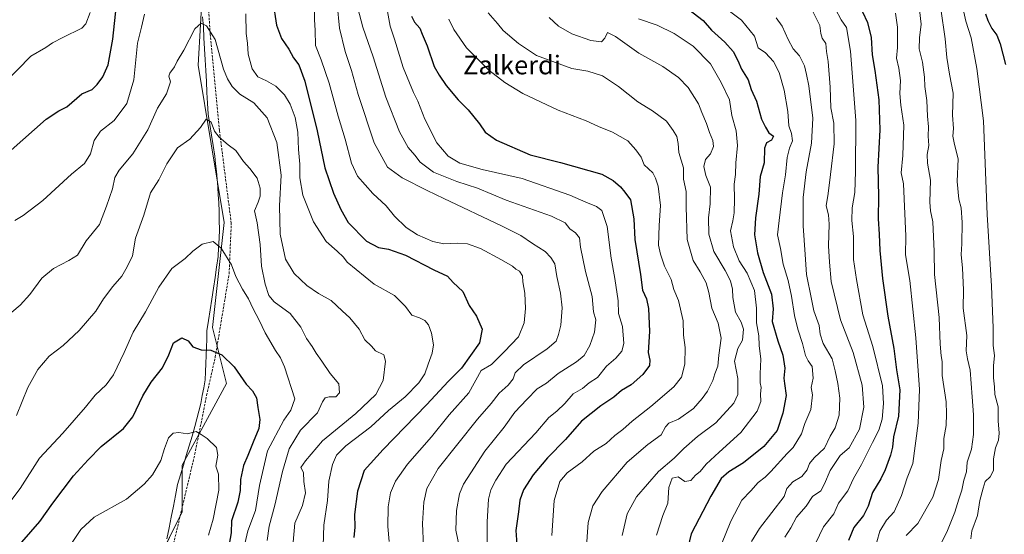
# Model space of a CAD drawing. Units: metres. Extents: x 627615 to 631064, y 4745809 to 4748187.
# Drawn here: x 629278 to 629700, y 4746477 to 4746698 of the extents above; entities that cross this region are included whole.
import ezdxf
from ezdxf.enums import TextEntityAlignment as Align

# ---------------------------------------------------------------- set-up
doc = ezdxf.new("R2010")
doc.units = ezdxf.units.M
doc.header["$MEASUREMENT"] = 0
doc.linetypes.add('TRAZOSX2', pattern=[1.5, 1, -0.5])
for name, color, linetype, lineweight in [('Arbolado forestal CxS', 92, 'Continuous', 0), ('Corriente natural lineal', 142, 'Continuous', 13), ('Curva de nivel maestra', 36, 'Continuous', 30), ('Curva de nivel normal', 36, 'Continuous', 0), ('Senda', 19, 'TRAZOSX2', 0), ('Texto cartográfico', 19, 'Continuous', 0)]:
    doc.layers.add(name, color=color, linetype=linetype, lineweight=lineweight)
doc.styles.add('Arial', font='txt', dxfattribs={"height": 0.2})

# ---------------------------------------------------------------- blocks, each defined once
blk = doc.blocks.new('*U153')
at = {"layer": 'Arbolado forestal CxS', "color": 92, "linetype": 'Continuous', "lineweight": 0}
blk.add_polyline3d([(629407.6435, 4746986.7583, 800.4868), (629414.2141, 4746963.7623, 795.3562), (629406.0007, 4746940.7677, 787.9046), (629412.5697, 4746904.6319, 776.9041), (629418.4783, 4746889.0159, 773.3418), (629398.4811, 4746875.4393, 766.9879), (629391.6193, 4746848.5275, 760.7808), (629384.7309, 4746831.2647, 757.3398), (629374.4211, 4746811.9591, 753.2708), (629374.5803, 4746811.2361, 753.2453), (629376.1873, 4746781.4261, 750.6884), (629370.0329, 4746755.8107, 747.8391), (629358.4953, 4746727.1249, 743.7227), (629356.4957, 4746713.1229, 741.8817), (629354.4957, 4746678.1191, 737.6923), (629365.5391, 4746610.6765, 731.0969), (629360.5401, 4746565.6711, 725.9492), (629366.5363, 4746541.6681, 723.5784), (629347.5453, 4746506.6633, 718.4074), (629347.5449, 4746486.6605, 716.2524), (629336.9341, 4746464.9979, 713.0093)], dxfattribs=at)
blk = doc.blocks.new('*U178')
at = {"layer": 'Curva de nivel normal', "color": 36, "linetype": 'Continuous', "lineweight": 0}
blk.add_polyline3d([(629504.95, 4746698.53, 790), (629508.98, 4746694.89, 790), (629514.62, 4746691.6, 790), (629522.8, 4746688.63, 790), (629527.46, 4746688.08, 790), (629528.9, 4746689.67, 790), (629529.98, 4746692.06, 790), (629533.43, 4746690.42, 790), (629543.43, 4746683.26, 790), (629553.68, 4746677.59, 790), (629560.49, 4746672.75, 790), (629564.6, 4746668.51, 790), (629568.99, 4746661.52, 790), (629570.48, 4746657.81, 790), (629572.51, 4746653.09, 790), (629573.67, 4746649.24, 790), (629575.22, 4746645.79, 790), (629575.49, 4746643.3, 790), (629574.1, 4746640.04, 790), (629572.05, 4746637.68, 790), (629571.24, 4746634.72, 790), (629572.12, 4746630.83, 790), (629574.09, 4746625.87, 790), (629574.04, 4746618.62, 790), (629573.31, 4746612.64, 790), (629573.47, 4746605.71, 790), (629575.52, 4746598.18, 790), (629580.42, 4746590.16, 790), (629582.73, 4746585.61, 790), (629583.65, 4746582.05, 790), (629583.74, 4746578.51, 790), (629584.94, 4746572.29, 790), (629587.3, 4746568, 790), (629588.26, 4746565, 790), (629587.81, 4746560.25, 790), (629585.81, 4746556.66, 790), (629584.46, 4746551.25, 790), (629585.82, 4746543.73, 790), (629585.9, 4746536.9, 790), (629584.11, 4746533.24, 790), (629576.43, 4746524.86, 790), (629568.52, 4746518.96, 790), (629562.67, 4746513.84, 790), (629558.52, 4746509.67, 790), (629551.88, 4746504, 790), (629542.47, 4746493.11, 790), (629538.46, 4746485.76, 790), (629536.29, 4746476.44, 790)], dxfattribs=at)
blk = doc.blocks.new('*U182')
at = {"layer": 'Curva de nivel normal', "color": 36, "linetype": 'Continuous', "lineweight": 0}
blk.add_polyline3d([(629276.59, 4746527.97, 735), (629281.45, 4746540, 735), (629285.67, 4746547.67, 735), (629290.55, 4746553.34, 735), (629296.49, 4746558, 735), (629303.39, 4746564.34, 735), (629310.59, 4746572.67, 735), (629313.89, 4746577.97, 735), (629317.78, 4746583.2, 735), (629321.71, 4746587.64, 735), (629324.03, 4746591.67, 735), (629326.24, 4746596.34, 735), (629327.63, 4746604, 735), (629331.17, 4746613.8, 735), (629334.06, 4746623.32, 735), (629337.58, 4746628.92, 735), (629341, 4746635.78, 735), (629345.64, 4746642.67, 735), (629350.88, 4746646.34, 735), (629355.51, 4746651.39, 735), (629357.89, 4746654.94, 735), (629360.01, 4746653.63, 735), (629361.46, 4746649.86, 735), (629363.39, 4746647.26, 735), (629367.27, 4746644, 735), (629370.56, 4746641.47, 735), (629373.89, 4746636.8, 735), (629376.66, 4746633.84, 735), (629379.71, 4746629.71, 735), (629381.09, 4746625.38, 735), (629381.06, 4746621.93, 735), (629380.18, 4746619.34, 735), (629378.55, 4746615.67, 735), (629379.81, 4746610.58, 735), (629381.03, 4746601.3, 735), (629381.66, 4746591.91, 735), (629383.12, 4746584.2, 735), (629384.76, 4746579.4, 735), (629387.1, 4746576.68, 735), (629393.86, 4746571.62, 735), (629398.45, 4746565.84, 735), (629400.93, 4746561, 735), (629403.32, 4746557.57, 735), (629405.01, 4746554.66, 735), (629407.46, 4746551.18, 735), (629411.02, 4746545.98, 735), (629414.78, 4746541.52, 735), (629415.08, 4746537.64, 735), (629413.42, 4746535.92, 735), (629410.58, 4746535.96, 735), (629408.85, 4746535.53, 735), (629407.82, 4746533.8, 735), (629405.6, 4746529.12, 735), (629398.35, 4746521.67, 735), (629393.4, 4746513.67, 735), (629390.56, 4746504, 735), (629387.37, 4746489.44, 735), (629384.84, 4746480.5, 735), (629384.02, 4746474.4, 735)], dxfattribs=at)
blk = doc.blocks.new('*U186')
at = {"layer": 'Curva de nivel normal', "color": 36, "linetype": 'Continuous', "lineweight": 0}
blk.add_polyline3d([(629580.05, 4746702.96, 805), (629587.43, 4746697.34, 805), (629593.04, 4746690.49, 805), (629594.53, 4746685.6, 805), (629597.81, 4746683.34, 805), (629601.12, 4746679.68, 805), (629603.6, 4746674.92, 805), (629605.75, 4746667.37, 805), (629607.26, 4746658.31, 805), (629607.78, 4746652.06, 805), (629608.86, 4746648.77, 805), (629609.3, 4746645.67, 805), (629607.97, 4746642.54, 805), (629607.04, 4746638.59, 805), (629606.35, 4746631.05, 805), (629605.07, 4746623.36, 805), (629603.56, 4746611.56, 805), (629602.92, 4746605.34, 805), (629604.16, 4746599.53, 805), (629605.29, 4746592.78, 805), (629607.4, 4746585.86, 805), (629608.95, 4746579.07, 805), (629610.15, 4746570.86, 805), (629611.56, 4746564.97, 805), (629613.57, 4746558.84, 805), (629614.94, 4746553.65, 805), (629616.03, 4746551.4, 805), (629617.81, 4746548.96, 805), (629618.25, 4746544, 805), (629617.37, 4746540, 805), (629617.84, 4746536.8, 805), (629617.16, 4746530.54, 805), (629614.59, 4746524.52, 805), (629613.17, 4746520.02, 805), (629609.59, 4746514.2, 805), (629607, 4746511.67, 805), (629600.09, 4746503.95, 805), (629597.56, 4746501.51, 805), (629594.63, 4746499.28, 805), (629591.42, 4746495.67, 805), (629587.54, 4746491.67, 805), (629582.93, 4746482.67, 805), (629578.91, 4746472.84, 805)], dxfattribs=at)
blk = doc.blocks.new('*U189')
at = {"layer": 'Curva de nivel normal', "color": 36, "linetype": 'Continuous', "lineweight": 0}
blk.add_polyline3d([(629617.54, 4746702.25, 815), (629621.02, 4746695.15, 815), (629621.5, 4746691.71, 815), (629622.02, 4746689.67, 815), (629623.56, 4746687.34, 815), (629623.89, 4746684, 815), (629624.59, 4746679.67, 815), (629625.48, 4746668.62, 815), (629625.78, 4746659.79, 815), (629627, 4746653.28, 815), (629627.21, 4746644.34, 815), (629625.56, 4746631.19, 815), (629624.66, 4746623.1, 815), (629623.77, 4746617.86, 815), (629624.79, 4746614, 815), (629625.11, 4746610, 815), (629624.77, 4746600.67, 815), (629625.25, 4746593.67, 815), (629625.84, 4746585.33, 815), (629629.92, 4746568.97, 815), (629635.4, 4746554.95, 815), (629639.24, 4746540.99, 815), (629639.97, 4746531.54, 815), (629638.03, 4746522.06, 815), (629633.62, 4746514.14, 815), (629629.76, 4746510.74, 815), (629625.44, 4746504.41, 815), (629623.11, 4746498.61, 815), (629621.46, 4746495.67, 815), (629617.83, 4746493.24, 815), (629615.13, 4746489.07, 815), (629611.06, 4746484.36, 815), (629608.6, 4746479.8, 815), (629606.06, 4746475.74, 815)], dxfattribs=at)
blk = doc.blocks.new('*U192')
at = {"layer": 'Curva de nivel normal', "color": 36, "linetype": 'Continuous', "lineweight": 0}
for points in [[(629271.41, 4746670.41, 755), (629282.67, 4746681.91, 755), (629289.09, 4746685.66, 755), (629292, 4746687.71, 755), (629296.41, 4746690.02, 755), (629304.51, 4746694, 755), (629306.26, 4746695.81, 755), (629308.1, 4746700.68, 755)], [(629404.34, 4746701.23, 755), (629404.37, 4746697.56, 755), (629404.55, 4746693.06, 755), (629404.74, 4746686.48, 755), (629407.2, 4746680.35, 755), (629410.56, 4746670.4, 755), (629414.46, 4746656.27, 755), (629417.53, 4746646.44, 755), (629420.14, 4746636.08, 755), (629422.75, 4746630.56, 755), (629429.38, 4746623.12, 755), (629435.1, 4746617.74, 755), (629438.67, 4746613.38, 755), (629443.68, 4746608.54, 755), (629448.45, 4746605.44, 755), (629455.01, 4746602.54, 755), (629459.85, 4746601.5, 755), (629465.58, 4746601.83, 755), (629469.92, 4746601.5, 755), (629475.48, 4746599.46, 755), (629484.52, 4746594.71, 755), (629489.24, 4746591.88, 755), (629490.74, 4746590.65, 755), (629492.22, 4746589.79, 755), (629493.48, 4746587.79, 755), (629493.68, 4746585.18, 755), (629494.56, 4746580.32, 755), (629494.89, 4746573.83, 755), (629494.21, 4746567.67, 755), (629491.75, 4746561.67, 755), (629485.65, 4746555.17, 755), (629480.24, 4746549.82, 755), (629475.76, 4746547.25, 755), (629470.51, 4746537.62, 755), (629462.1, 4746528.18, 755), (629454.5, 4746518.75, 755), (629444.2, 4746507.02, 755), (629439.06, 4746499.85, 755), (629436.96, 4746494.72, 755), (629435.9, 4746488.85, 755), (629435.74, 4746480.34, 755), (629436.35, 4746474, 755)]]:
    blk.add_polyline3d(points, dxfattribs=at)
blk = doc.blocks.new('*U194')
at = {"layer": 'Curva de nivel normal', "color": 36, "linetype": 'Continuous', "lineweight": 0}
blk.add_polyline3d([(629617.47, 4746469.43, 820), (629622.65, 4746480.19, 820), (629627.03, 4746485.75, 820), (629629.09, 4746490.33, 820), (629633.08, 4746495.65, 820), (629635.5, 4746500.94, 820), (629638.96, 4746506.9, 820), (629643.63, 4746516.34, 820), (629646.39, 4746521.69, 820), (629647.71, 4746526.4, 820), (629648.3, 4746533.02, 820), (629647.98, 4746540.64, 820), (629643.77, 4746557.54, 820), (629639.55, 4746571.1, 820), (629636.77, 4746586.18, 820), (629635.54, 4746594.8, 820), (629635.51, 4746604.7, 820), (629634.82, 4746611.49, 820), (629634.93, 4746616.92, 820), (629636.08, 4746623.54, 820), (629636.36, 4746632.58, 820), (629636.46, 4746654.4, 820), (629634.16, 4746684.16, 820), (629632.41, 4746694.3, 820), (629630.24, 4746697.5, 820), (629627.75, 4746702.12, 820)], dxfattribs=at)
blk = doc.blocks.new('*U204')
at = {"layer": 'Curva de nivel normal', "color": 36, "linetype": 'Continuous', "lineweight": 0}
blk.add_polyline3d([(629478.88, 4746700.49, 785), (629482.84, 4746695.96, 785), (629485.27, 4746692.91, 785), (629491.82, 4746687.33, 785), (629499.53, 4746682.27, 785), (629514.71, 4746676.62, 785), (629521.62, 4746675.6, 785), (629527.83, 4746673.5, 785), (629534.77, 4746668.98, 785), (629542.95, 4746662.43, 785), (629549.29, 4746658.53, 785), (629555.24, 4746654.09, 785), (629558.08, 4746650.06, 785), (629559.75, 4746647.47, 785), (629560.32, 4746644.52, 785), (629560.51, 4746640.73, 785), (629562.52, 4746634.06, 785), (629562.57, 4746629.27, 785), (629563.73, 4746624, 785), (629563.68, 4746617.33, 785), (629564.18, 4746603.32, 785), (629566.68, 4746594.36, 785), (629569.79, 4746589.56, 785), (629572.26, 4746584.83, 785), (629573.5, 4746580.66, 785), (629574.71, 4746573.95, 785), (629577.38, 4746567.54, 785), (629578.77, 4746561.02, 785), (629577.68, 4746553.79, 785), (629577.32, 4746549.05, 785), (629575.98, 4746545.84, 785), (629575.14, 4746542.89, 785), (629572.94, 4746538.31, 785), (629570.58, 4746535.25, 785), (629566.92, 4746530.98, 785), (629560.43, 4746526.37, 785), (629556.27, 4746524.61, 785), (629554.79, 4746523.13, 785), (629552.93, 4746519.63, 785), (629547.33, 4746515.54, 785), (629538.37, 4746507.98, 785), (629527.66, 4746495.36, 785), (629523.7, 4746489.26, 785), (629521.73, 4746482.14, 785), (629520.81, 4746469.76, 785)], dxfattribs=at)
blk = doc.blocks.new('*U205')
at = {"layer": 'Curva de nivel normal', "color": 36, "linetype": 'Continuous', "lineweight": 0}
blk.add_polyline3d([(629478.44, 4746472.36, 770), (629478.36, 4746482.3, 770), (629479.02, 4746492.08, 770), (629479.94, 4746496.08, 770), (629482.04, 4746500.19, 770), (629486.5, 4746507.05, 770), (629499.24, 4746520.46, 770), (629504.77, 4746527.15, 770), (629508.3, 4746529.86, 770), (629511.74, 4746533.1, 770), (629515.29, 4746537.16, 770), (629519.31, 4746539.58, 770), (629522.09, 4746541.87, 770), (629525.72, 4746544.22, 770), (629529.61, 4746549.09, 770), (629533.52, 4746552.53, 770), (629536.2, 4746555.47, 770), (629537, 4746558.84, 770), (629536.4, 4746566.02, 770), (629534.7, 4746571.69, 770), (629534.49, 4746577.06, 770), (629533.2, 4746586.67, 770), (629531.59, 4746595.34, 770), (629529.8, 4746609, 770), (629527.58, 4746615.8, 770), (629525.28, 4746617.52, 770), (629520.76, 4746619.34, 770), (629513.77, 4746622.35, 770), (629493.44, 4746629.53, 770), (629476.19, 4746633.4, 770), (629466.66, 4746636.06, 770), (629461.7, 4746639.03, 770), (629456.82, 4746644.83, 770), (629451.6, 4746655, 770), (629448.68, 4746662.67, 770), (629446.83, 4746666.34, 770), (629442.4, 4746677.08, 770), (629438.65, 4746689.32, 770), (629436.74, 4746694.88, 770), (629435.58, 4746701.14, 770)], dxfattribs=at)
blk = doc.blocks.new('*U206')
at = {"layer": 'Curva de nivel normal', "color": 36, "linetype": 'Continuous', "lineweight": 0}
blk.add_polyline3d([(629543.23, 4746697.98, 795), (629551.29, 4746695.19, 795), (629558.58, 4746691.73, 795), (629566.68, 4746686.26, 795), (629574.09, 4746678.66, 795), (629578.73, 4746670.64, 795), (629582.3, 4746663.21, 795), (629583.31, 4746656.6, 795), (629585.16, 4746649.92, 795), (629585.8, 4746643.62, 795), (629584.96, 4746636.31, 795), (629584.88, 4746631.27, 795), (629584.33, 4746627.06, 795), (629584.52, 4746620.71, 795), (629584.28, 4746614.83, 795), (629583.67, 4746611.42, 795), (629582.73, 4746607.04, 795), (629584.02, 4746600.2, 795), (629586.38, 4746594.25, 795), (629589.81, 4746588.91, 795), (629593.09, 4746581.58, 795), (629593.92, 4746573.99, 795), (629593.87, 4746567.67, 795), (629594.83, 4746562.15, 795), (629594.98, 4746557.98, 795), (629595.78, 4746552.02, 795), (629595.49, 4746545.8, 795), (629595.48, 4746542, 795), (629595.89, 4746539.87, 795), (629595.66, 4746537.22, 795), (629595.72, 4746533.9, 795), (629594.19, 4746529.86, 795), (629587.22, 4746520.69, 795), (629577.83, 4746512.29, 795), (629572.28, 4746507.05, 795), (629569.76, 4746503.98, 795), (629567.76, 4746502.41, 795), (629565.66, 4746500.03, 795), (629563.1, 4746499.67, 795), (629560.32, 4746501.62, 795), (629557.65, 4746501.14, 795), (629556.28, 4746497.14, 795), (629555.89, 4746490.39, 795), (629553.7, 4746485.06, 795), (629550.95, 4746476.68, 795)], dxfattribs=at)
blk = doc.blocks.new('*U207')
at = {"layer": 'Curva de nivel normal', "color": 36, "linetype": 'Continuous', "lineweight": 0}
blk.add_polyline3d([(629682.56, 4746702.11, 845), (629683.7, 4746696.93, 845), (629685.91, 4746689.78, 845), (629688.35, 4746676.72, 845), (629691.26, 4746654.31, 845), (629692.76, 4746614.15, 845), (629694.61, 4746583.42, 845), (629695.32, 4746565.48, 845), (629695.33, 4746557.96, 845), (629695.88, 4746553.63, 845), (629695.59, 4746549.16, 845), (629695.52, 4746544.03, 845), (629695.93, 4746540.24, 845), (629696.09, 4746536.96, 845), (629697.45, 4746531.64, 845), (629697.5, 4746525.67, 845), (629697.89, 4746520.34, 845), (629697.66, 4746517.43, 845), (629696.39, 4746514.04, 845), (629695.5, 4746509.43, 845), (629695.47, 4746504.34, 845), (629694.06, 4746501.67, 845), (629691.92, 4746499.61, 845), (629691.06, 4746496.78, 845), (629689.62, 4746491.54, 845), (629688.7, 4746485.04, 845), (629686.2, 4746478.44, 845), (629685.82, 4746475.06, 845)], dxfattribs=at)
blk = doc.blocks.new('*U208')
at = {"layer": 'Curva de nivel normal', "color": 36, "linetype": 'Continuous', "lineweight": 0}
blk.add_polyline3d([(629374.47, 4746473, 730), (629375.68, 4746478.57, 730), (629379.07, 4746487.26, 730), (629380.81, 4746497.89, 730), (629384.13, 4746512.76, 730), (629391.21, 4746525.99, 730), (629394.2, 4746530.18, 730), (629395.87, 4746535.11, 730), (629391.52, 4746548.73, 730), (629389.82, 4746552.7, 730), (629387.64, 4746555.8, 730), (629383.18, 4746563.42, 730), (629380.59, 4746568.84, 730), (629377.97, 4746573.6, 730), (629376.05, 4746578, 730), (629373.44, 4746582.15, 730), (629370.63, 4746587.58, 730), (629368.72, 4746592.49, 730), (629364.32, 4746599.66, 730), (629360.82, 4746602.54, 730), (629356.21, 4746601.36, 730), (629352.14, 4746598.36, 730), (629348.94, 4746595.2, 730), (629343.14, 4746590.94, 730), (629337.58, 4746583, 730), (629331.9, 4746572.34, 730), (629326.52, 4746563.67, 730), (629322.72, 4746555, 730), (629318.16, 4746545.31, 730), (629315.05, 4746541.06, 730), (629310.22, 4746536.63, 730), (629306.1, 4746531.5, 730), (629296.34, 4746520.42, 730), (629286.45, 4746509.64, 730), (629278.04, 4746496.66, 730), (629271.49, 4746487.98, 730)], dxfattribs=at)
blk = doc.blocks.new('*U210')
at = {"layer": 'Curva de nivel normal', "color": 36, "linetype": 'Continuous', "lineweight": 0}
blk.add_polyline3d([(629466.7, 4746470.54, 765), (629464.93, 4746478.82, 765), (629465.2, 4746487.28, 765), (629466.57, 4746494.34, 765), (629468.24, 4746498.53, 765), (629477.38, 4746512.64, 765), (629485.61, 4746522.98, 765), (629490.22, 4746529.42, 765), (629495.43, 4746534.75, 765), (629499.76, 4746539.42, 765), (629503.76, 4746541.8, 765), (629508.81, 4746545.96, 765), (629516.64, 4746550.93, 765), (629519.94, 4746553.7, 765), (629522.41, 4746557.93, 765), (629524.47, 4746563.67, 765), (629524.92, 4746569, 765), (629523.98, 4746572.39, 765), (629523.37, 4746578.89, 765), (629520.5, 4746589.72, 765), (629518.42, 4746600.09, 765), (629517.92, 4746604.12, 765), (629516.3, 4746606.21, 765), (629513.87, 4746607.97, 765), (629511.82, 4746610.47, 765), (629506.01, 4746613.33, 765), (629486.51, 4746620.3, 765), (629474.23, 4746625.36, 765), (629465.38, 4746628.28, 765), (629455.39, 4746632.3, 765), (629449.63, 4746636.54, 765), (629447.35, 4746639.59, 765), (629444.53, 4746642.86, 765), (629440.73, 4746649.47, 765), (629434.97, 4746664.34, 765), (629429.48, 4746681.64, 765), (629425.1, 4746694.45, 765), (629420.03, 4746713.5, 765)], dxfattribs=at)
blk = doc.blocks.new('*U214')
at = {"layer": 'Curva de nivel normal', "color": 36, "linetype": 'Continuous', "lineweight": 0}
blk.add_polyline3d([(629451.03, 4746472, 760), (629450.6, 4746481.67, 760), (629451.18, 4746490.73, 760), (629452.57, 4746496.64, 760), (629457.38, 4746505.27, 760), (629474.18, 4746526.36, 760), (629480.12, 4746533.09, 760), (629483.52, 4746537.58, 760), (629487.32, 4746541, 760), (629489.51, 4746543.67, 760), (629490.43, 4746546.16, 760), (629493.93, 4746549.69, 760), (629504.18, 4746556.49, 760), (629508.02, 4746559.84, 760), (629508.92, 4746562.68, 760), (629510.02, 4746566.67, 760), (629510.53, 4746574.04, 760), (629509.86, 4746580.44, 760), (629508.3, 4746587.54, 760), (629507.4, 4746593.02, 760), (629505.66, 4746595.72, 760), (629503.23, 4746598.24, 760), (629497.87, 4746601.66, 760), (629492.82, 4746605.12, 760), (629484.48, 4746609.22, 760), (629459.76, 4746620.91, 760), (629452.6, 4746624.35, 760), (629441.94, 4746629.85, 760), (629435.62, 4746634.4, 760), (629429.93, 4746644.86, 760), (629423.01, 4746665.48, 760), (629420.2, 4746675.87, 760), (629417.51, 4746684, 760), (629415.09, 4746694, 760), (629414.04, 4746704.23, 760)], dxfattribs=at)
blk = doc.blocks.new('*U218')
at = {"layer": 'Curva de nivel normal', "color": 36, "linetype": 'Continuous', "lineweight": 0}
blk.add_polyline3d([(629672.89, 4746702.2, 840), (629674.75, 4746689.34, 840), (629675.44, 4746681.46, 840), (629676.66, 4746674.32, 840), (629678.19, 4746666.14, 840), (629677.94, 4746656.67, 840), (629678.38, 4746650.99, 840), (629678.1, 4746647.63, 840), (629678.82, 4746644.05, 840), (629680.31, 4746637.92, 840), (629679.94, 4746628.2, 840), (629680.59, 4746620.67, 840), (629681.67, 4746617, 840), (629682.12, 4746610.72, 840), (629681.99, 4746601.49, 840), (629681.7, 4746596.94, 840), (629682.24, 4746591.15, 840), (629682.6, 4746581.81, 840), (629682.56, 4746574.01, 840), (629684.06, 4746562.27, 840), (629683.78, 4746555.7, 840), (629684.3, 4746552.21, 840), (629685.51, 4746547.42, 840), (629686.32, 4746535.9, 840), (629686.99, 4746528.23, 840), (629686.98, 4746519.77, 840), (629686.06, 4746513.56, 840), (629684.16, 4746508, 840), (629684.01, 4746503.8, 840), (629682.79, 4746500.18, 840), (629681.93, 4746495.93, 840), (629680.6, 4746492.12, 840), (629678.89, 4746486.54, 840), (629675.76, 4746478.63, 840), (629672.77, 4746472.47, 840)], dxfattribs=at)
blk = doc.blocks.new('*U219')
at = {"layer": 'Curva de nivel normal', "color": 36, "linetype": 'Continuous', "lineweight": 0}
blk.add_polyline3d([(629645.52, 4746473.76, 830), (629646.78, 4746478.36, 830), (629649.58, 4746483.09, 830), (629652.99, 4746486.67, 830), (629656.12, 4746493.67, 830), (629658.53, 4746501.27, 830), (629660.89, 4746507.4, 830), (629663.19, 4746524.6, 830), (629663.77, 4746539.09, 830), (629662.24, 4746561.28, 830), (629659.64, 4746585.75, 830), (629657.85, 4746596.81, 830), (629657.89, 4746604.8, 830), (629656.94, 4746627.25, 830), (629655.94, 4746631.93, 830), (629656.68, 4746639.34, 830), (629657.04, 4746652.34, 830), (629655.71, 4746661, 830), (629655.28, 4746666, 830), (629655.61, 4746671.57, 830), (629654.98, 4746676.88, 830), (629653.88, 4746681.12, 830), (629654.3, 4746685.73, 830), (629654.4, 4746694.39, 830), (629653.5, 4746700.44, 830)], dxfattribs=at)
blk = doc.blocks.new('*U220')
at = {"layer": 'Curva de nivel normal', "color": 36, "linetype": 'Continuous', "lineweight": 0}
blk.add_polyline3d([(629271.8, 4746570, 740), (629278.05, 4746575.18, 740), (629282.29, 4746579.74, 740), (629287.43, 4746586.74, 740), (629292.43, 4746590.92, 740), (629298.92, 4746594.32, 740), (629302.74, 4746596.73, 740), (629306.46, 4746602.76, 740), (629312.08, 4746609.86, 740), (629315.08, 4746617.67, 740), (629317.7, 4746625.13, 740), (629318.68, 4746629.98, 740), (629320.55, 4746633.17, 740), (629326.43, 4746640.08, 740), (629332.84, 4746650.32, 740), (629337.05, 4746659.67, 740), (629340.82, 4746665.87, 740), (629342.6, 4746670.98, 740), (629341.9, 4746673.37, 740), (629342.23, 4746674.73, 740), (629344.26, 4746677.44, 740), (629345.47, 4746679.89, 740), (629348.3, 4746684.56, 740), (629353.05, 4746693.66, 740), (629355.74, 4746696.09, 740), (629358.06, 4746695.01, 740), (629361.75, 4746689.06, 740), (629365.26, 4746676.44, 740), (629367.03, 4746672.27, 740), (629368.99, 4746668.93, 740), (629372.25, 4746665.64, 740), (629378.28, 4746661.89, 740), (629384.09, 4746655.53, 740), (629388.22, 4746644.91, 740), (629390.01, 4746630.9, 740), (629389.35, 4746617.81, 740), (629389.63, 4746605.67, 740), (629391.87, 4746594.9, 740), (629395.6, 4746588.85, 740), (629401, 4746583.67, 740), (629406.01, 4746580.27, 740), (629411.53, 4746577.19, 740), (629416.16, 4746572.76, 740), (629419.42, 4746569.87, 740), (629423.55, 4746564.9, 740), (629425.99, 4746560.31, 740), (629428.79, 4746557.67, 740), (629430.52, 4746555.67, 740), (629434, 4746553.88, 740), (629434.82, 4746551.23, 740), (629433.74, 4746542.98, 740), (629430.66, 4746536.92, 740), (629422.02, 4746528.74, 740), (629407.75, 4746517.02, 740), (629400.42, 4746508.52, 740), (629398.44, 4746505.66, 740), (629399.55, 4746503.54, 740), (629399.73, 4746499.58, 740), (629400.47, 4746494.78, 740), (629399.17, 4746489.42, 740), (629395.86, 4746481.77, 740), (629394.82, 4746468.73, 740)], dxfattribs=at)
blk = doc.blocks.new('*U225')
at = {"layer": 'Curva de nivel normal', "color": 36, "linetype": 'Continuous', "lineweight": 0}
blk.add_polyline3d([(629602.27, 4746698.45, 810), (629604.9, 4746694.88, 810), (629607.49, 4746689.07, 810), (629609.56, 4746685.13, 810), (629612.37, 4746682.12, 810), (629614.46, 4746677.8, 810), (629615.29, 4746674.06, 810), (629616.34, 4746669.21, 810), (629618, 4746655.39, 810), (629617.4, 4746644.67, 810), (629615.12, 4746632.34, 810), (629613.85, 4746621.32, 810), (629613.92, 4746609.29, 810), (629614.78, 4746596.99, 810), (629615.29, 4746588.38, 810), (629617.42, 4746577.85, 810), (629618.46, 4746572.74, 810), (629620.81, 4746566.55, 810), (629621.21, 4746562.82, 810), (629622.51, 4746558.85, 810), (629626.31, 4746552.26, 810), (629627.6, 4746547.07, 810), (629628.83, 4746541.6, 810), (629629.63, 4746535.32, 810), (629629.38, 4746528.02, 810), (629627.67, 4746522.59, 810), (629625.47, 4746519.07, 810), (629623.02, 4746513.94, 810), (629618.55, 4746509.76, 810), (629616.57, 4746507.42, 810), (629615.55, 4746504.6, 810), (629613.36, 4746501.84, 810), (629609.48, 4746499.51, 810), (629606.94, 4746496.64, 810), (629605.76, 4746493.21, 810), (629595.11, 4746479.5, 810), (629591.75, 4746473.99, 810)], dxfattribs=at)
blk = doc.blocks.new('*U226')
at = {"layer": 'Curva de nivel normal', "color": 36, "linetype": 'Continuous', "lineweight": 0}
for points in [[(629407.99, 4746472.08, 745), (629408.27, 4746480.89, 745), (629409.95, 4746491.48, 745), (629410.43, 4746499.78, 745), (629412.07, 4746506.92, 745), (629413.83, 4746510.97, 745), (629417.76, 4746514.87, 745), (629428.43, 4746523.14, 745), (629436.05, 4746530.12, 745), (629443.27, 4746535.92, 745), (629449.08, 4746541.9, 745), (629451.7, 4746545.81, 745), (629453.08, 4746549.9, 745), (629454.85, 4746554.6, 745), (629455.35, 4746558.24, 745), (629454.51, 4746563.25, 745), (629453.21, 4746566.85, 745), (629451.67, 4746568.72, 745), (629449.43, 4746569.74, 745), (629446.09, 4746570.89, 745), (629443.39, 4746574.68, 745), (629438.59, 4746579.32, 745), (629429.93, 4746584.17, 745), (629418.3, 4746593.68, 745), (629416.7, 4746595.79, 745), (629414.03, 4746598.44, 745), (629409.38, 4746602.5, 745), (629403.85, 4746610.9, 745), (629399.3, 4746622.42, 745), (629398.07, 4746629.77, 745), (629398.02, 4746635.7, 745), (629397.44, 4746642, 745), (629397.17, 4746649.34, 745), (629396.01, 4746655.69, 745), (629393.92, 4746661.35, 745), (629391.45, 4746665.34, 745), (629387.75, 4746669.05, 745), (629383.73, 4746671.46, 745), (629380.05, 4746673.15, 745), (629377.59, 4746676.5, 745), (629375.92, 4746682.86, 745), (629375.58, 4746687.48, 745), (629375.04, 4746691.72, 745), (629374.87, 4746700.18, 745)], [(629331.36, 4746699.94, 745), (629330.14, 4746694.38, 745), (629328.48, 4746687.51, 745), (629326.84, 4746671.78, 745), (629323.89, 4746661.67, 745), (629318.37, 4746654.33, 745), (629312.55, 4746649.76, 745), (629309.86, 4746645.79, 745), (629308.22, 4746640.12, 745), (629305.76, 4746636, 745), (629300.14, 4746631.35, 745), (629287.84, 4746620.06, 745), (629279.43, 4746613.64, 745), (629275.76, 4746611.57, 745)]]:
    blk.add_polyline3d(points, dxfattribs=at)
blk = doc.blocks.new('*U229')
at = {"layer": 'Curva de nivel normal', "color": 36, "linetype": 'Continuous', "lineweight": 0}
blk.add_polyline3d([(629461.97, 4746697.89, 780), (629464.06, 4746693.35, 780), (629469.57, 4746685.49, 780), (629479.14, 4746675.91, 780), (629485.91, 4746670.73, 780), (629493.74, 4746665.98, 780), (629508.81, 4746658.78, 780), (629520.77, 4746654.28, 780), (629526.15, 4746651.82, 780), (629532.19, 4746649.43, 780), (629538.75, 4746645.66, 780), (629542.08, 4746641.81, 780), (629544.48, 4746638.69, 780), (629545.76, 4746635.35, 780), (629549.43, 4746632.02, 780), (629550.57, 4746629.7, 780), (629551.69, 4746626.24, 780), (629552.78, 4746617.98, 780), (629552.12, 4746609.34, 780), (629551.87, 4746601, 780), (629552.76, 4746597.05, 780), (629554.47, 4746591.89, 780), (629557.28, 4746586.2, 780), (629558.41, 4746581.98, 780), (629560.47, 4746577.17, 780), (629562.45, 4746568.54, 780), (629562.63, 4746562.37, 780), (629563.31, 4746557.1, 780), (629563.12, 4746550, 780), (629561.78, 4746544.34, 780), (629558.45, 4746540.23, 780), (629548.52, 4746531.8, 780), (629540.56, 4746525.53, 780), (629536.5, 4746521.91, 780), (629533.09, 4746519.34, 780), (629529.38, 4746515.92, 780), (629524.11, 4746512.72, 780), (629519.09, 4746508.04, 780), (629512.76, 4746503.31, 780), (629509.6, 4746499.71, 780), (629507.14, 4746491.5, 780), (629506.17, 4746476.47, 780)], dxfattribs=at)
blk = doc.blocks.new('*U230')
at = {"layer": 'Curva de nivel normal', "color": 36, "linetype": 'Continuous', "lineweight": 0}
blk.add_polyline3d([(629663.4, 4746705.56, 835), (629664.48, 4746695.72, 835), (629663.78, 4746689.78, 835), (629663.69, 4746685.06, 835), (629665.01, 4746679.33, 835), (629665.92, 4746672.91, 835), (629666.14, 4746668.96, 835), (629666.92, 4746662.94, 835), (629667.15, 4746656.24, 835), (629667.67, 4746651.67, 835), (629667.54, 4746647.67, 835), (629667.84, 4746643.67, 835), (629667.08, 4746639.85, 835), (629667.23, 4746636.07, 835), (629668.53, 4746628.85, 835), (629668.21, 4746619.34, 835), (629668.44, 4746615.64, 835), (629669.46, 4746610.95, 835), (629670.01, 4746598.25, 835), (629670.26, 4746588.31, 835), (629672.28, 4746569.98, 835), (629672.58, 4746558.55, 835), (629673.05, 4746553.51, 835), (629673.53, 4746551.07, 835), (629673.55, 4746545.12, 835), (629675.22, 4746533.8, 835), (629675.34, 4746528.62, 835), (629675.19, 4746523.59, 835), (629674.27, 4746518.08, 835), (629674.22, 4746513.69, 835), (629673.07, 4746508.67, 835), (629671.96, 4746500.5, 835), (629669.56, 4746492.98, 835), (629663.05, 4746481.63, 835), (629658.11, 4746476.54, 835)], dxfattribs=at)
blk = doc.blocks.new('*U233')
at = {"layer": 'Curva de nivel normal', "color": 36, "linetype": 'Continuous', "lineweight": 0}
blk.add_polyline3d([(629300.13, 4746473.06, 720), (629304.13, 4746479.12, 720), (629309.88, 4746484.33, 720), (629323.71, 4746492.12, 720), (629331.24, 4746498.54, 720), (629334.9, 4746502.5, 720), (629338.49, 4746508.6, 720), (629339.97, 4746513.78, 720), (629341.76, 4746518.32, 720), (629343.76, 4746520.37, 720), (629346.09, 4746520.72, 720), (629349.8, 4746520.14, 720), (629353.6, 4746521.14, 720), (629355.77, 4746519.85, 720), (629358.33, 4746518.01, 720), (629362.33, 4746514.17, 720), (629362.94, 4746511, 720), (629362.08, 4746506.28, 720), (629363.17, 4746502.77, 720), (629363.31, 4746495.94, 720), (629360.88, 4746483.46, 720), (629358.86, 4746476.61, 720)], dxfattribs=at)
blk = doc.blocks.new('*U237')
at = {"layer": 'Curva de nivel maestra', "color": 36, "linetype": 'Continuous', "lineweight": 30}
blk.add_polyline3d([(629560.51, 4746705.19, 800), (629571, 4746697.26, 800), (629574.53, 4746693.09, 800), (629580.3, 4746687.99, 800), (629583.89, 4746683.92, 800), (629585.87, 4746680.12, 800), (629587.42, 4746676.46, 800), (629590.32, 4746671.85, 800), (629591.6, 4746667.67, 800), (629593.94, 4746662.67, 800), (629596.04, 4746655.01, 800), (629597.71, 4746651.56, 800), (629599.21, 4746649.12, 800), (629601.18, 4746647.62, 800), (629600.34, 4746645.89, 800), (629598.13, 4746644.8, 800), (629597.36, 4746642.54, 800), (629597.2, 4746636.21, 800), (629595.4, 4746630.39, 800), (629594.84, 4746622.85, 800), (629593.4, 4746612.67, 800), (629593.06, 4746605.34, 800), (629594.29, 4746597.67, 800), (629596.8, 4746589.22, 800), (629600.31, 4746579.88, 800), (629600.96, 4746573.6, 800), (629600.58, 4746568.25, 800), (629603.04, 4746559.95, 800), (629605.16, 4746553.73, 800), (629606.01, 4746548.25, 800), (629605.67, 4746543.93, 800), (629605.86, 4746541.66, 800), (629606.66, 4746536.57, 800), (629605.19, 4746528.91, 800), (629602.72, 4746521.54, 800), (629597, 4746514.72, 800), (629588.38, 4746507.58, 800), (629582.07, 4746503.84, 800), (629578.7, 4746500.94, 800), (629574.37, 4746493.41, 800), (629565.86, 4746477.27, 800), (629561.91, 4746460.41, 800)], dxfattribs=at)
blk = doc.blocks.new('*U239')
at = {"layer": 'Curva de nivel maestra', "color": 36, "linetype": 'Continuous', "lineweight": 30}
blk.add_polyline3d([(629278.76, 4746473.69, 725), (629286.6, 4746482.53, 725), (629292.11, 4746490.3, 725), (629300.93, 4746502.08, 725), (629307.34, 4746508.97, 725), (629312.83, 4746514.58, 725), (629322.4, 4746522.34, 725), (629326.44, 4746527.34, 725), (629330.7, 4746536.34, 725), (629334.33, 4746542.17, 725), (629339.14, 4746548.38, 725), (629341.88, 4746554.01, 725), (629343.93, 4746559.07, 725), (629347.46, 4746561.19, 725), (629350.12, 4746559.95, 725), (629352.18, 4746557.36, 725), (629355.76, 4746556.12, 725), (629359.9, 4746555.98, 725), (629364.64, 4746554.01, 725), (629369.82, 4746548.78, 725), (629375.07, 4746541.38, 725), (629377.76, 4746538.49, 725), (629379.43, 4746535.53, 725), (629380.02, 4746531.34, 725), (629380.94, 4746526.22, 725), (629380.53, 4746522.32, 725), (629377.98, 4746516.49, 725), (629375.76, 4746510.86, 725), (629373.84, 4746506.57, 725), (629372.54, 4746500.57, 725), (629372.43, 4746495.79, 725), (629371.42, 4746490.86, 725), (629368.72, 4746482.74, 725), (629368.61, 4746477.63, 725), (629367.8, 4746472.81, 725)], dxfattribs=at)
blk = doc.blocks.new('*U245')
at = {"layer": 'Curva de nivel maestra', "color": 36, "linetype": 'Continuous', "lineweight": 30}
blk.add_polyline3d([(629445.88, 4746699.06, 775), (629447.16, 4746696.55, 775), (629449.47, 4746693.98, 775), (629450.51, 4746691.37, 775), (629452.69, 4746686.38, 775), (629455.7, 4746677.6, 775), (629457.85, 4746673.88, 775), (629460.74, 4746669.44, 775), (629465.96, 4746663.2, 775), (629470.26, 4746658.93, 775), (629475.04, 4746652.97, 775), (629477.49, 4746649.36, 775), (629482.36, 4746645.93, 775), (629496.76, 4746639.68, 775), (629509.76, 4746636.41, 775), (629527.6, 4746631.38, 775), (629532.46, 4746628.7, 775), (629535.55, 4746625.9, 775), (629537.41, 4746623.68, 775), (629539.88, 4746620.32, 775), (629541.3, 4746612.28, 775), (629541.76, 4746603.32, 775), (629544.13, 4746588.34, 775), (629545.06, 4746581.67, 775), (629546.68, 4746577.96, 775), (629547.56, 4746573.82, 775), (629548.02, 4746563.96, 775), (629547.39, 4746555, 775), (629548.2, 4746551.67, 775), (629547.99, 4746549.34, 775), (629545.2, 4746545.47, 775), (629540.09, 4746541.09, 775), (629535.98, 4746538.62, 775), (629532.64, 4746535.74, 775), (629527.06, 4746532.12, 775), (629518.85, 4746525.53, 775), (629512, 4746517.67, 775), (629504.26, 4746509.8, 775), (629498.06, 4746502.52, 775), (629493.96, 4746496.13, 775), (629492.35, 4746491.67, 775), (629491.82, 4746486.67, 775), (629490.62, 4746478.67, 775), (629491.26, 4746470.67, 775)], dxfattribs=at)
blk = doc.blocks.new('*U246')
at = {"layer": 'Curva de nivel maestra', "color": 36, "linetype": 'Continuous', "lineweight": 30}
for points in [[(629274.18, 4746641.62, 750), (629289.32, 4746654.95, 750), (629294.67, 4746658.58, 750), (629298.06, 4746660.23, 750), (629304.5, 4746665.85, 750), (629308.93, 4746667.72, 750), (629311.11, 4746669.85, 750), (629313.6, 4746673.06, 750), (629315.82, 4746678.25, 750), (629317.84, 4746689.25, 750), (629320.23, 4746712.14, 750)], [(629386.42, 4746705.6, 750), (629388.05, 4746695.29, 750), (629390.13, 4746689.57, 750), (629393.32, 4746685.02, 750), (629395.34, 4746681.22, 750), (629397.59, 4746678.26, 750), (629400.26, 4746671.18, 750), (629405.52, 4746649.94, 750), (629408.75, 4746634.13, 750), (629412.43, 4746623.23, 750), (629415.63, 4746616.3, 750), (629418.78, 4746610.64, 750), (629426.67, 4746602.7, 750), (629431.76, 4746599.88, 750), (629436.09, 4746599.21, 750), (629443.34, 4746596.71, 750), (629455.47, 4746590.42, 750), (629461.39, 4746587.64, 750), (629463.83, 4746584.95, 750), (629467.95, 4746581.02, 750), (629470.7, 4746575.05, 750), (629473.74, 4746570.58, 750), (629476.18, 4746564.88, 750), (629475.16, 4746559.09, 750), (629471.28, 4746553.66, 750), (629467.31, 4746548.28, 750), (629461.73, 4746542.66, 750), (629452.42, 4746532.56, 750), (629433.83, 4746513.34, 750), (629425.69, 4746504.42, 750), (629422.8, 4746495.44, 750), (629421.5, 4746485.46, 750), (629421.62, 4746480.14, 750), (629421.17, 4746475.7, 750)]]:
    blk.add_polyline3d(points, dxfattribs=at)
blk = doc.blocks.new('*U248')
at = {"layer": 'Curva de nivel maestra', "color": 36, "linetype": 'Continuous', "lineweight": 30}
blk.add_polyline3d([(629692.06, 4746700.07, 850), (629693.14, 4746697.32, 850), (629694.79, 4746693.89, 850), (629696.88, 4746690.98, 850), (629698.42, 4746687.21, 850), (629700.62, 4746678.38, 850)], dxfattribs=at)
blk = doc.blocks.new('*U250')
at = {"layer": 'Curva de nivel maestra', "color": 36, "linetype": 'Continuous', "lineweight": 30}
blk.add_polyline3d([(629639.41, 4746700.96, 825), (629641.48, 4746696.35, 825), (629643.06, 4746690.01, 825), (629643.51, 4746682.59, 825), (629644.7, 4746675.8, 825), (629646.32, 4746663.2, 825), (629646.71, 4746650.41, 825), (629645.85, 4746634.42, 825), (629646.17, 4746621.93, 825), (629646, 4746612.3, 825), (629646.5, 4746605.66, 825), (629646.74, 4746598.66, 825), (629647.89, 4746586.68, 825), (629650.21, 4746570.53, 825), (629652.82, 4746556.69, 825), (629653.92, 4746547.55, 825), (629655.37, 4746538.87, 825), (629654.74, 4746527.64, 825), (629652.6, 4746518.84, 825), (629652.15, 4746514.43, 825), (629651.34, 4746510.92, 825), (629649.05, 4746504.67, 825), (629647.14, 4746500.72, 825), (629643.64, 4746494.96, 825), (629641.76, 4746489.04, 825), (629639.76, 4746485.12, 825), (629635.66, 4746480, 825), (629633.29, 4746474.34, 825)], dxfattribs=at)

msp = doc.modelspace()

# ---------------------------------------------------------------- linework, layer by layer
at = {"layer": 'Arbolado forestal CxS', "color": 92, "linetype": 'Continuous', "lineweight": 0}
for points in [[(629336.93, 4746465, 713.01), (629347.54, 4746486.66, 716.25), (629347.55, 4746506.66, 718.41), (629366.54, 4746541.67, 723.58), (629360.54, 4746565.67, 725.95), (629365.54, 4746610.68, 731.1), (629354.5, 4746678.12, 737.69), (629356.5, 4746713.12, 741.88), (629358.5, 4746727.12, 743.72), (629370.03, 4746755.81, 747.84), (629376.19, 4746781.43, 750.69), (629374.58, 4746811.24, 753.25), (629374.42, 4746811.96, 753.27), (629384.73, 4746831.26, 757.34), (629391.62, 4746848.53, 760.78), (629398.48, 4746875.44, 766.99), (629418.48, 4746889.02, 773.34), (629426.47, 4746894.44, 776.49), (629443.46, 4746893.44, 781.56), (629506.38, 4746927.71, 805.83), (629552.37, 4746932.69, 817.85), (629602.67, 4746959.39, 840), (629630.38, 4746959.39, 849.2), (629668.63, 4746969.95, 868.28)], [(629418.48, 4746889.02, 773.34), (629398.48, 4746875.44, 766.99), (629391.62, 4746848.53, 760.78), (629384.73, 4746831.26, 757.34), (629374.42, 4746811.96, 753.27), (629374.58, 4746811.24, 753.25), (629376.19, 4746781.43, 750.69), (629370.03, 4746755.81, 747.84), (629358.5, 4746727.12, 743.72), (629356.5, 4746713.12, 741.88), (629354.5, 4746678.12, 737.69), (629365.54, 4746610.68, 731.1), (629360.54, 4746565.67, 725.95), (629366.54, 4746541.67, 723.58), (629347.55, 4746506.66, 718.41), (629347.54, 4746486.66, 716.25), (629336.93, 4746465, 713.01), (629320.56, 4746445.66, 711.02), (629310.56, 4746419.65, 708.25), (629314.69, 4746406.45, 707.27), (629314.44, 4746404.3, 707.03)], [(629418.48, 4746889.02, 773.34), (629398.48, 4746875.44, 766.99), (629391.62, 4746848.53, 760.78), (629384.73, 4746831.26, 757.34), (629374.42, 4746811.96, 753.27), (629374.58, 4746811.24, 753.25), (629376.19, 4746781.43, 750.69), (629370.03, 4746755.81, 747.84), (629358.5, 4746727.12, 743.72), (629356.5, 4746713.12, 741.88), (629354.5, 4746678.12, 737.69), (629365.54, 4746610.68, 731.1), (629360.54, 4746565.67, 725.95), (629366.54, 4746541.67, 723.58), (629347.55, 4746506.66, 718.41), (629347.54, 4746486.66, 716.25), (629336.93, 4746465, 713.01), (629320.56, 4746445.66, 711.02), (629310.56, 4746419.65, 708.25), (629314.69, 4746406.45, 707.27), (629314.44, 4746404.3, 707.03)]]:
    msp.add_polyline3d(points, dxfattribs=at)
at = {"layer": 'Corriente natural lineal', "color": 142, "linetype": 'Continuous', "lineweight": 13}
msp.add_polyline3d([(629356.35, 4746698.76, 740.3), (629356.67, 4746694.47, 739.72), (629356.93, 4746689.8, 739.21), (629357.18, 4746685.13, 738.62), (629357.44, 4746680.45, 738.09), (629357.69, 4746675.78, 737.54), (629357.95, 4746671.11, 736.85), (629358.2, 4746666.44, 736.16), (629358.46, 4746661.76, 735.61), (629358.71, 4746657.09, 735.25), (629359.42, 4746652.61, 734.98), (629360.12, 4746648.13, 734.74), (629360.83, 4746643.65, 734.17), (629361.53, 4746639.17, 733.72), (629361.88, 4746635.85, 733.46), (629362.24, 4746632.52, 733.17), (629362.59, 4746629.2, 732.8), (629362.83, 4746625.87, 732.47), (629363.08, 4746622.53, 732.11), (629363.32, 4746619.2, 731.65), (629363.4, 4746615.36, 731.31), (629363.49, 4746611.52, 730.99), (629363.57, 4746607.68, 730.65), (629363.4, 4746603.84, 730.19), (629363.23, 4746600, 729.91), (629363.06, 4746596.16, 729.56), (629362.37, 4746591.59, 729.06), (629361.67, 4746587.02, 728.53), (629360.98, 4746582.45, 727.92), (629360.28, 4746577.87, 727.29), (629359.59, 4746573.3, 726.82), (629358.89, 4746568.73, 726.28), (629358.2, 4746564.16, 725.8), (629358.11, 4746560.66, 725.42), (629358.02, 4746557.17, 725), (629357.93, 4746553.67, 724.53), (629357.76, 4746550.17, 724.01), (629357.6, 4746546.67, 723.45), (629357.43, 4746543.17, 722.87), (629356.81, 4746539.82, 722.61), (629356.18, 4746536.48, 722.17), (629355.56, 4746533.13, 721.6), (629354.73, 4746529.82, 721.16), (629353.91, 4746526.52, 720.73), (629353.08, 4746523.21, 720.32), (629351.84, 4746519.07, 719.57), (629350.6, 4746514.93, 719.2), (629349.37, 4746510.79, 718.91), (629348.13, 4746506.65, 718.48), (629346.89, 4746502.51, 717.9), (629345.65, 4746498.37, 717.6), (629344.73, 4746493.71, 717.2), (629343.81, 4746489.05, 716.76), (629342.88, 4746484.4, 716.28), (629341.96, 4746479.74, 715.66), (629341.04, 4746475.08, 714.72)], dxfattribs=at)
at = {"layer": 'Senda', "color": 19, "linetype": 'TRAZOSX2', "lineweight": 0}
msp.add_lwpolyline([(629343.24, 4746470.18), (629353, 4746511.3), (629358.09, 4746536.6), (629361.77, 4746552.95), (629367.72, 4746588.69), (629368.64, 4746610.35), (629363.57, 4746650.1), (629359.62, 4746691.44), (629358.43, 4746709.04), (629358.61, 4746717.77), (629360.16, 4746731.12), (629364.52, 4746746.67), (629368.11, 4746765.73), (629372.03, 4746780.87), (629371.85, 4746792.63), (629370.13, 4746821.71), (629370.98, 4746855.38), (629369.7, 4746867.45), (629365.4, 4746882.01), (629360.87, 4746905.2)], dxfattribs=at)

# ---------------------------------------------------------------- block references
at = {"layer": 'Arbolado forestal CxS', "color": 92, "linetype": 'Continuous', "lineweight": 0}
msp.add_blockref('*U153', (0, 0), dxfattribs=at)
at = {"layer": 'Curva de nivel maestra', "color": 36, "linetype": 'Continuous', "lineweight": 30}
for name in ['*U246', '*U245', '*U250', '*U248', '*U237', '*U239']:
    msp.add_blockref(name, (0, 0), dxfattribs=at)
at = {"layer": 'Curva de nivel normal', "color": 36, "linetype": 'Continuous', "lineweight": 0}
for name in ['*U192', '*U226', '*U220', '*U182', '*U178', '*U204', '*U229', '*U205', '*U210', '*U214', '*U230', '*U219', '*U194', '*U189', '*U225', '*U186', '*U206', '*U207', '*U218', '*U208', '*U233']:
    msp.add_blockref(name, (0, 0), dxfattribs=at)

# ---------------------------------------------------------------- texts
at = {"layer": 'Texto cartográfico', "color": 19, "linetype": 'Continuous', "lineweight": 0, "style": 'Arial'}
msp.add_text('Zalkerdi', height=8, dxfattribs=at).set_placement((629489.02, 4746678.17), align=Align.MIDDLE_CENTER)

doc.saveas('drawing.dxf')
